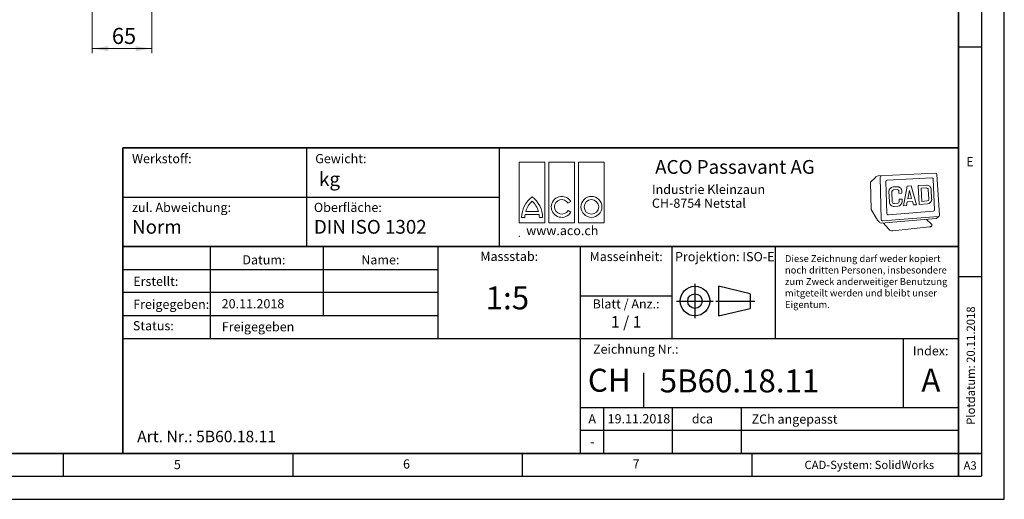
# Model space of a CAD drawing. Units: millimetres. Extents: x 0 to 420, y 0 to 297.
# Drawn here: x 206 to 420, y 0 to 104 of the extents above; entities that cross this region are included whole.
import ezdxf

# ---------------------------------------------------------------- set-up
doc = ezdxf.new("R2010")
doc.units = ezdxf.units.MM
doc.header["$PDSIZE"] = -1
doc.linetypes.add('CENTERX2', pattern=[20.32, 12.7, -2.54, 2.54, -2.54])
doc.layers.add('LINIEN-DICK', color=7, linetype='Continuous', lineweight=35)
doc.layers.add('LINIEN-NORMAL', color=7, linetype='Continuous', lineweight=25)
for name, color, linetype in [('LINIEN-DÜNN', 7, 'Continuous'), ('TEXT', 7, 'Continuous'), ('TEXT-DEUTSCH', 7, 'Continuous'), ('VORLAGE_TEXT', 7, 'Continuous')]:
    doc.layers.add(name, color=color, linetype=linetype)
doc.styles.add('SLDTEXTSTYLE0', font='TXT', dxfattribs={"width": 0.605})
doc.styles.add('SLDTEXTSTYLE2', font='TXT', dxfattribs={"width": 0.563})
doc.dimstyles.new('SLDDIMSTYLE5', dxfattribs={"dimtxt": 3.5, "dimasz": 3.5, "dimexe": 0, "dimexo": 0.0625, "dimgap": 0.875, "dimtad": 1, "dimlfac": 5, "dimrnd": 1e-09, "dimzin": 12, "dimdsep": 46, "dimtxsty": 'SLDTEXTSTYLE0', "dimsah": 1, "dimcen": 0.09, "dimadec": 0, "dimazin": 3, "dimtfac": 1, "dimtdec": 3, "dimtofl": 0, "dimtmove": 0, "dimatfit": 3, "dimfxl": 1, "dimfrac": 2, "dimtolj": 1, "dimtzin": 12, "dimarcsym": 0})

# ---------------------------------------------------------------- blocks, each defined once
blk = doc.blocks.new('SW_NOTE_0')
at = {"color": 0, "linetype": 'Continuous', "lineweight": 0, "char_height": 2, "attachment_point": 1, "style": 'SLDTEXTSTYLE0'}
for s, insert in [('Industrie Kleinzaun', (0, 2.58)), ('CH-8754 Netstal', (0, -0.42))]:
    blk.add_mtext(s, dxfattribs=dict(at, insert=insert))
blk = doc.blocks.new('ACO-Logo')
at = {"color": 179, "linetype": 'Continuous', "lineweight": 18}
for p, q in [((0, 16.17), (0, 2.94)), ((5.59, 16.17), (0, 16.17)), ((5.59, 2.94), (5.59, 16.17)), ((6.46, 16.17), (6.46, 2.94)), ((12.05, 16.17), (6.46, 16.17)), ((12.05, 2.94), (12.05, 16.17)), ((12.93, 2.94), (12.93, 16.17)), ((12.93, 16.17), (18.52, 16.17)), ((18.52, 16.17), (18.52, 2.94)), ((90.64, 13.74), (78.15, 13.15)), ((78.63, 12.88), (78.84, 3.65)), ((91.53, 4.63), (90.96, 13.46)), ((77.51, 12.77), (76.49, 11.76)), ((76.49, 11.76), (76.65, 5.87)), ((79.85, 11.93), (80.09, 4.98)), ((80.13, 12.24), (89.85, 12.76)), ((81.47, 10.76), (82.27, 10.81)), ((83.7, 6.67), (84.51, 10.93)), ((84.51, 10.93), (85.35, 10.97)), ((85.35, 10.97), (86.49, 6.88)), ((86.88, 11.07), (88.67, 11.16)), ((87.08, 6.93), (86.88, 11.07)), ((90.46, 5.79), (90.16, 12.47)), ((80.53, 9.73), (80.61, 7.48)), ((81.17, 9.75), (81.24, 7.5)), ((81.51, 10.13), (82.31, 10.17)), ((82.69, 9.82), (82.71, 9.37)), ((82.71, 9.35), (83.34, 9.39)), ((83.33, 9.84), (83.34, 9.39)), ((84.64, 8.19), (84.97, 9.97)), ((84.97, 9.97), (85.45, 8.24)), ((87.55, 10.46), (88.71, 10.53)), ((87.68, 7.61), (87.55, 10.46)), ((89.19, 8.08), (89.09, 10.18)), ((89.82, 8.11), (89.73, 10.21)), ((10.61, 7.22), (11.22, 7.57)), ((81.63, 7.15), (82.43, 7.21)), ((81.68, 6.51), (82.48, 6.58)), ((82.75, 8.08), (83.39, 8.12)), ((82.75, 8.08), (82.77, 7.58)), ((83.39, 8.12), (83.4, 7.61)), ((83.7, 6.67), (84.36, 6.72)), ((84.36, 6.72), (84.51, 7.54)), ((84.51, 7.54), (85.63, 7.61)), ((84.64, 8.19), (85.45, 8.24)), ((85.63, 7.61), (85.85, 6.83)), ((85.85, 6.83), (86.49, 6.88)), ((87.08, 6.93), (88.91, 7.07)), ((87.68, 7.61), (88.85, 7.7)), ((1.26, 4.73), (4.33, 4.73)), ((4.18, 5.43), (1.41, 5.43)), ((11.23, 5.26), (10.63, 5.62)), ((76.65, 5.87), (78.03, 3.52)), ((79.16, 3.36), (91.26, 4.31)), ((80.41, 4.7), (90.18, 5.48)), ((90.8, 3.85), (91.4, 4.35)), ((0, 2.94), (5.59, 2.94)), ((0.51, 4.09), (1.21, 4.09)), ((4.37, 4.09), (5.08, 4.09)), ((6.46, 2.94), (12.05, 2.94)), ((18.52, 2.94), (12.93, 2.94)), ((78.03, 3.52), (78.36, 3.14)), ((78.36, 3.14), (78.47, 3.02)), ((78.8, 2.89), (90.8, 3.85)), ((79.26, 2.93), (80.49, 1.53)), ((88.68, 3.68), (89.67, 2.79)), ((89.67, 2.79), (89.75, 2.72)), ((89.75, 2.72), (89.8, 2.67)), ((89.8, 2.67), (89.84, 2.6)), ((89.84, 2.6), (89.87, 2.52)), ((89.87, 2.52), (89.87, 2.31)), ((81.34, 1.2), (89.33, 2.05))]:
    blk.add_line(p, q, dxfattribs=at)
for radius in [2.28, 1.58]:
    blk.add_circle((15.72, 6.41), radius, dxfattribs=at)
for centre, radius, start, end in [((78.19, 12.35), 0.8, 92.6996, 148.2554), ((78.93, 12.89), 0.3, 92.6996, 181.273), ((90.66, 13.44), 0.3, 3.7249, 92.6996), ((80.15, 11.94), 0.3, 93.0418, 181.9349), ((81.53, 9.76), 1, 93.1134, 181.9415), ((82.33, 9.81), 1, 1.9415, 93.1134), ((88.73, 10.16), 1, 2.6542, 93.1134), ((89.86, 12.46), 0.3, 2.5148, 93.0418), ((6.13, 4.07), 5.62, 126.4236, 179.7474), ((-0.54, 4.07), 5.62, 0.2526, 53.5764), ((9.26, 6.41), 2.28, 30.7309, 330), ((81.53, 9.76), 0.363, 93.1134, 181.9415), ((82.33, 9.81), 0.363, 1.9415, 93.1134), ((88.73, 10.16), 0.363, 2.6542, 93.1134), ((6.13, 4.07), 4.91, 132.7321, 163.9341), ((-0.54, 4.07), 4.91, 16.0659, 47.2679), ((9.26, 6.41), 1.58, 31.0558, 330), ((81.61, 7.51), 1, 181.9415, 274.3987), ((81.61, 7.51), 0.363, 181.9415, 274.3987), ((82.4, 7.57), 0.363, 274.3987, 1.9415), ((82.4, 7.57), 1, 274.3987, 1.9415), ((88.83, 8.07), 0.363, 274.3987, 2.6542), ((88.83, 8.07), 1, 274.3987, 2.6542), ((6.13, 4.07), 4.91, 172.3058, 179.7113), ((-0.54, 4.07), 4.91, 0.2887, 7.6942), ((80.39, 4.99), 0.3, 181.9349, 274.6063), ((90.16, 5.78), 0.3, 274.6063, 2.5148), ((91.23, 4.61), 0.3, 274.4996, 3.7249), ((78.77, 3.29), 0.4, 221.0091, 274.5606), ((79.14, 3.65), 0.3, 181.273, 274.4996), ((89.48, 2.66), 0.555, 287.1087, 303.6901), ((89.69, 2.35), 0.188, 303.6901, 332.3803), ((89.77, 2.31), 0.0984, 332.3803, 4.9765), ((81.24, 2.19), 1, 221.4087, 276.0561), ((89.05, 4.1), 2.08, 277.7635, 279.1918), ((89.32, 2.43), 0.379, 279.1918, 281.4992), ((89.13, 3.35), 1.32, 281.4992, 285.2551), ((88.05, 7.32), 5.43, 285.2551, 287.1087)]:
    blk.add_arc(centre, radius, start, end, dxfattribs=at)
at = {"color": 7, "linetype": 'Continuous', "lineweight": 0}
blk.add_blockref('SW_NOTE_0', (28.89, 8.64), dxfattribs=at)
at = {"color": 7, "linetype": 'Continuous', "lineweight": 0, "attachment_point": 2, "style": 'SLDTEXTSTYLE0'}
for s, insert, char_height in [('ACO Passavant AG', (46.98, 16.61), 3), ('www.aco.ch', (9.37, 2.26), 2)]:
    blk.add_mtext(s, dxfattribs=dict(at, insert=insert, char_height=char_height))
blk = doc.blocks.new('SW_NOTE_1')
at = {"color": 0, "linetype": 'Continuous', "lineweight": 0, "char_height": 1.5, "attachment_point": 1, "style": 'SLDTEXTSTYLE0'}
for s, insert in [('Diese Zeichnung darf weder kopiert', (0, 1.93)), ('noch dritten Personen, insbesondere', (0, -0.57)), ('zum Zweck anderweitiger Benutzung', (0, -3.07)), ('mitgeteilt werden und bleibt unser', (0, -5.57)), ('Eigentum.', (0, -8.07))]:
    blk.add_mtext(s, dxfattribs=dict(at, insert=insert))
blk = doc.blocks.new('_D_7')
at = {"color": 7, "linetype": 'Continuous', "lineweight": 18}
for p, q in [((221.3, 186.26), (221.3, 97.11)), ((234.3, 121.86), (234.3, 97.11)), ((234.3, 98.11), (221.3, 98.11))]:
    blk.add_line(p, q, dxfattribs=at)
for points in [[(221.3, 98.11), (224.8, 97.57), (224.8, 98.65)], [(234.3, 98.11), (230.8, 98.65), (230.8, 97.57)]]:
    blk.add_solid(points, dxfattribs=at)
at = {"color": 7, "linetype": 'Continuous', "lineweight": 18, "insert": (225.6, 102.62), "char_height": 3.5, "attachment_point": 1, "style": 'SLDTEXTSTYLE0'}
blk.add_mtext('65', dxfattribs=at)

msp = doc.modelspace()

# ---------------------------------------------------------------- linework, layer by layer
at = {"color": 7, "linetype": 'Continuous', "lineweight": 0}
msp.add_point((314.3511, 57.2427), dxfattribs=at)
at = {"layer": 'LINIEN-DICK'}
for p, q in [((410, 5), (410, 287)), ((228, 76.5), (228, 10)), ((228, 76.5), (410, 76.5)), ((20, 10), (415, 10))]:
    msp.add_line(p, q, dxfattribs=at)
at = {"layer": 'LINIEN-DÜNN'}
for p, q in [((420, 0), (420, 297)), ((415, 292), (415, 5)), ((410, 98.5), (415, 98.5)), ((268, 76.5), (268, 55)), ((228, 65.75), (310, 65.75)), ((228, 55), (410, 55)), ((410, 55), (228, 55)), ((247, 55), (247, 35)), ((271.6, 55), (271.6, 40)), ((347.6611, 35), (347.6611, 55)), ((370.0572, 55.012), (370.0572, 35)), ((228, 50), (296.6, 50)), ((410, 48.5), (415, 48.5)), ((357.7662, 46.372), (357.7662, 39.9353)), ((364.6059, 44.7376), (357.7662, 46.372)), ((296.6, 45), (228, 45)), ((347.6611, 44.2134), (327.6611, 44.2134)), ((364.6059, 44.7376), (364.6059, 41.5697)), ((357.7662, 39.9353), (364.6059, 41.5697)), ((228, 40), (296.6, 40)), ((398, 35), (398, 20)), ((341.4855, 20), (341.4855, 27.5647)), ((327.6611, 20), (410, 20)), ((332.6611, 20), (332.6611, 10)), ((347.6611, 20), (347.6611, 10)), ((362.6611, 20), (362.6611, 10)), ((410, 15), (327.6611, 15)), ((215, 10), (215, 5)), ((265, 10), (265, 5)), ((315, 10), (315, 5)), ((365, 10), (365, 5)), ((15, 5), (415, 5)), ((0, 0), (420, 0))]:
    msp.add_line(p, q, dxfattribs=at)
at = {"layer": 'LINIEN-DÜNN', "linetype": 'CENTERX2'}
for p, q in [((352.6175, 46.908), (352.6175, 39.4622)), ((348.624, 43.1537), (356.6109, 43.1537)), ((357.1289, 43.1537), (365.6255, 43.1537))]:
    msp.add_line(p, q, dxfattribs=at)
at = {"layer": 'LINIEN-DÜNN'}
for radius in [3.2183, 1.584]:
    msp.add_circle((352.6175, 43.1537), radius, dxfattribs=at)
at = {"layer": 'LINIEN-NORMAL'}
for p, q in [((310, 76.5), (310, 55)), ((410, 55), (228, 55)), ((296.6, 55), (296.6, 35)), ((327.6611, 10), (327.6611, 55)), ((228, 35), (410, 35))]:
    msp.add_line(p, q, dxfattribs=at)

# ---------------------------------------------------------------- block references
at = {"color": 7, "linetype": 'Continuous'}
msp.add_blockref('ACO-Logo', (314.3511, 57.2427), dxfattribs=at)
at = {"color": 7, "linetype": 'Continuous', "lineweight": 0}
msp.add_blockref('SW_NOTE_1', (372.2204, 51.2203), dxfattribs=at)

# ---------------------------------------------------------------- texts
at = {"layer": 'TEXT', "style": 'SLDTEXTSTYLE0'}
for s, insert, char_height, attachment_point in [('kg', (270.7376, 71.2122), 3, 1), ('Norm', (230, 60.8119), 3, 1), ('DIN ISO 1302', (269.6126, 60.8119), 3, 1), ('20.11.2018', (249.5285, 43.5603), 2, 1), ('Freigegeben', (249.5568, 38.5582), 2, 1), ('5B60.18.11', (344.9268, 28.2773), 5, 1), ('A', (403.9986, 28.4395), 5, 2), ('A', (330.2274, 18.5245), 2, 2), ('19.11.2018', (340.4143, 18.5246), 2, 2), ('dca', (354.2454, 18.5246), 2, 2), ('ZCh angepasst', (364.9469, 18.4594), 2, 1), ('Art. Nr.: 5B60.18.11', (231.1132, 14.9211), 2.5, 1), ('-', (330.2608, 13.5245), 2, 2)]:
    msp.add_mtext(s, dxfattribs=dict(at, insert=insert, char_height=char_height, attachment_point=attachment_point))
at = {"layer": 'TEXT-DEUTSCH', "insert": (411.7953, 41.982), "char_height": 1.8, "attachment_point": 3, "rotation": 90, "style": 'SLDTEXTSTYLE0'}
msp.add_mtext('Plotdatum: 20.11.2018', dxfattribs=at)
at = {"layer": 'VORLAGE_TEXT'}
for s, insert, char_height, attachment_point, style in [('Werkstoff:', (230, 75.1611), 2, 1, 'SLDTEXTSTYLE0'), ('Gewicht:', (269.898, 75.1611), 2, 1, 'SLDTEXTSTYLE0'), ('E', (412.5161, 74.5096), 2, 2, 'SLDTEXTSTYLE0'), ('zul. Abweichung:', (230, 64.5423), 2, 1, 'SLDTEXTSTYLE0'), ('Oberfläche:', (269.6126, 64.5423), 2, 1, 'SLDTEXTSTYLE0'), ('Massstab:', (312.1625, 53.8816), 2, 2, 'SLDTEXTSTYLE0'), ('Masseinheit:', (337.6324, 53.8554), 2, 2, 'SLDTEXTSTYLE0'), ('Projektion: ISO-E', (348.2746, 53.8191), 2, 1, 'SLDTEXTSTYLE0'), ('Datum:', (254.0355, 53.1295), 2, 1, 'SLDTEXTSTYLE0'), ('Name:', (279.9349, 53.1361), 2, 1, 'SLDTEXTSTYLE0'), ('Erstellt:', (230.2614, 48.4499), 2, 1, 'SLDTEXTSTYLE0'), ('1:5', (311.7649, 46.349), 5, 2, 'SLDTEXTSTYLE0'), ('Freigegeben:', (230.2614, 43.4434), 2, 1, 'SLDTEXTSTYLE0'), ('Blatt / Anz.:', (337.6114, 43.5452), 2, 2, 'SLDTEXTSTYLE0'), ('Status:', (230.1851, 38.7794), 2, 1, 'SLDTEXTSTYLE0'), ('1 / 1', (337.6348, 39.8697), 2.5, 2, 'SLDTEXTSTYLE2'), ('Zeichnung Nr.:', (330.407, 33.6926), 2, 1, 'SLDTEXTSTYLE0'), ('Index:', (403.9553, 33.3249), 2, 2, 'SLDTEXTSTYLE0'), ('CH', (329.2896, 28.4139), 5, 1, 'SLDTEXTSTYLE0'), ('6', (289.7886, 8.6885), 2, 2, 'SLDTEXTSTYLE0'), ('7', (339.8003, 8.7205), 2, 2, 'SLDTEXTSTYLE0'), ('5', (239.875, 8.5638), 2, 2, 'SLDTEXTSTYLE0'), ('CAD-System: SolidWorks', (390.5946, 8.3847), 1.8, 2, 'SLDTEXTSTYLE0'), ('A3', (412.5579, 8.255), 1.8, 2, 'SLDTEXTSTYLE0')]:
    msp.add_mtext(s, dxfattribs=dict(at, insert=insert, char_height=char_height, attachment_point=attachment_point, style=style))

# ---------------------------------------------------------------- dimensions: what is measured, and where the dimension line sits
at = {"color": 7, "linetype": 'Continuous', "lineweight": 18}
dim = msp.add_linear_dim(base=(221.2968, 98.1097), p1=(234.2969, 121.9606), p2=(221.2968, 186.3606), dimstyle='SLDDIMSTYLE5', dxfattribs=at)
dim.commit()
dim.dimension.update_dxf_attribs({"geometry": '_D_7', "text_midpoint": (227.7969, 98.1097), "dimtype": 160})

doc.saveas('drawing.dxf')
